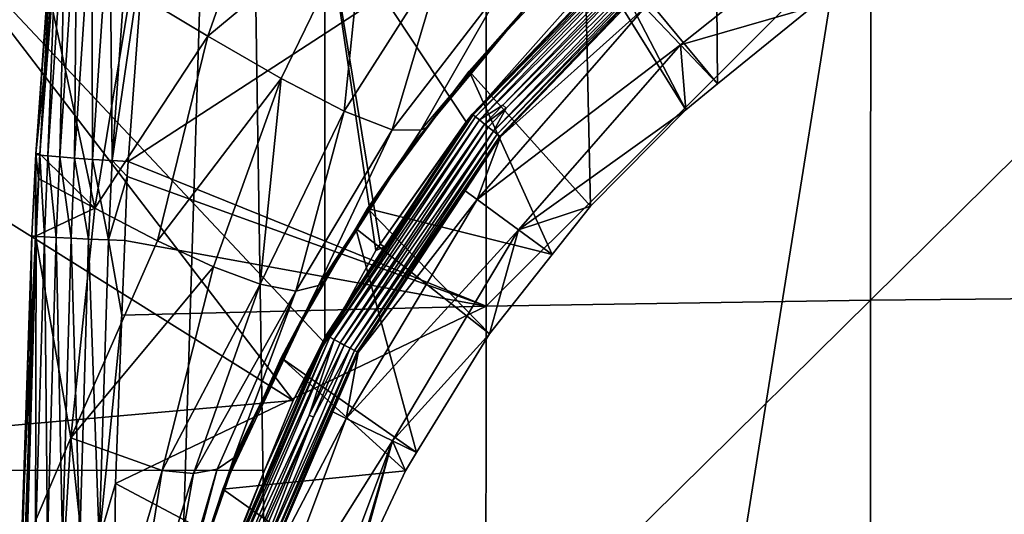
# Model space of a CAD drawing. Units: inches. Extents: x -155 to 45, y -57 to 36.
# Drawn here: x -135 to -120, y 8 to 16 of the extents above; entities that cross this region are included whole.
import ezdxf

# ---------------------------------------------------------------- set-up
doc = ezdxf.new("R2010")
doc.units = ezdxf.units.IN
doc.header["$MEASUREMENT"] = 0

msp = doc.modelspace()

# ---------------------------------------------------------------- linework, layer by layer
for points in [[(-130.164, -34.318, 10.017), (-119.163, 34.654, 10.017), (-131.216, 34.272, 10.017)], [(-119.332, -34.65, 10.017), (-119.163, 34.654, 10.017), (-130.164, -34.318, 10.017)], [(-131.216, 34.272, 10.017), (-154.843, 4.66, 10.017), (-154.912, 0, 10.017)], [(-131.216, 34.272, 10.017), (-154.912, 0, 10.017), (-133.327, -34.167, 10.017)], [(-154.624, 9.088, 10.017), (-154.843, 4.66, 10.017), (-131.216, 34.272, 10.017)], [(-131.216, 34.272, 10.017), (-154.234, 13.275, 10.017), (-154.624, 9.088, 10.017)], [(-131.216, 34.272, 10.017), (-153.639, 17.212, 10.017), (-154.234, 13.275, 10.017)], [(-130.164, -34.318, 10.017), (-131.216, 34.272, 10.017), (-133.327, -34.167, 10.017)], [(-125.737, 16.757, -25.98), (-123.89, 14.525, -25.587), (-123.92, 18.31, -26.254)], [(-123.89, 14.525, -25.587), (-122.444, 15.701, -25.794), (-123.92, 18.31, -26.254)], [(-131.663, 15.254, -41.158), (-130.647, 18.143, -40.993), (-132.839, 15.957, -44.488)], [(-131.663, 15.254, -41.158), (-129.265, 17.244, -37.756), (-130.647, 18.143, -40.993)], [(-134.287, 13.454, -48.217), (-134.048, 15.737, -47.962), (-133.988, 17.508, -48.351)], [(-134.287, 13.447, -48.55), (-134.287, 13.454, -48.217), (-133.988, 17.508, -48.351)], [(-134.287, 13.447, -48.55), (-133.988, 17.508, -48.351), (-134.001, 17.482, -48.692)], [(-134.224, 13.436, -48.878), (-134.287, 13.447, -48.55), (-134.001, 17.482, -48.692)], [(-134.224, 13.436, -48.878), (-134.001, 17.482, -48.692), (-133.95, 17.45, -49.029)], [(-134.102, 13.423, -49.188), (-134.224, 13.436, -48.878), (-133.95, 17.45, -49.029)], [(-134.102, 13.423, -49.188), (-133.95, 17.45, -49.029), (-133.834, 17.414, -49.349)], [(-121.524, 17.458, -23.515), (-124.456, 15.12, -23.515), (-124.998, 15.687, -20.305)], [(-122.444, 15.701, -25.794), (-124.456, 15.12, -23.515), (-121.524, 17.458, -23.515)], [(-133.923, 13.408, -49.469), (-134.102, 13.423, -49.188), (-133.834, 17.414, -49.349)], [(-133.923, 13.408, -49.469), (-133.834, 17.414, -49.349), (-133.659, 17.374, -49.64)], [(-133.695, 13.391, -49.711), (-133.923, 13.408, -49.469), (-133.659, 17.374, -49.64)], [(-133.695, 13.391, -49.711), (-133.659, 17.374, -49.64), (-133.431, 17.332, -49.891)], [(-133.425, 13.372, -49.906), (-133.695, 13.391, -49.711), (-133.431, 17.332, -49.891)], [(-133.425, 13.372, -49.906), (-133.431, 17.332, -49.891), (-133.158, 17.29, -50.094)], [(-133.158, 17.29, -50.094), (-133.124, 13.353, -50.047), (-133.425, 13.372, -49.906)], [(-133.158, 17.29, -50.094), (-132.851, 17.25, -50.24), (-133.124, 13.353, -50.047)], [(-142.358, 17.215, 0.975), (-130.362, 9.69, 0.222), (-142.361, 8.626, 0.819)], [(-136.117, 17.213, 0.65), (-130.362, 9.69, 0.222), (-142.358, 17.215, 0.975)], [(-129.877, 17.21, 0.496), (-129.88, 10.568, 0.235), (-136.117, 17.213, 0.65)], [(-136.117, 17.213, 0.65), (-129.88, 10.568, 0.235), (-130.362, 9.69, 0.222)], [(-132.851, 17.25, -50.24), (-132.624, 16.767, -50.293), (-133.124, 13.353, -50.047)], [(-130.546, 14.606, -37.801), (-129.265, 17.244, -37.756), (-131.663, 15.254, -41.158)], [(-130.546, 14.606, -37.801), (-129.584, 14.105, -34.373), (-129.265, 17.244, -37.756)], [(-129.877, 17.21, 0.496), (-129.104, 11.98, 0.256), (-129.88, 10.568, 0.235)], [(-129.877, 17.21, 0.496), (-126.005, 15.885, 0.373), (-127.722, 13.944, 0.305)], [(-127.722, 13.944, 0.305), (-129.035, 12.079, 0.259), (-129.877, 17.21, 0.496)], [(-129.877, 17.21, 0.496), (-129.035, 12.079, 0.259), (-129.104, 11.98, 0.256)], [(-129.584, 14.105, -34.373), (-128.055, 16.509, -34.44), (-129.265, 17.244, -37.756)], [(-124.826, 16.97, -16.055), (-124.795, 16.934, -16.197), (-127.618, 14.05, -16.055)], [(-124.826, 16.97, -16.055), (-127.618, 14.05, -16.055), (-125.395, 16.398, -15.907)], [(-121.555, 11.224, -51.754), (-127.42, 11.129, -51.069), (-121.552, 16.99, -51.874)], [(-121.552, 16.99, -51.874), (-127.42, 11.129, -51.069), (-127.417, 16.896, -51.193)], [(-115.691, 11.276, -52.137), (-121.555, 11.224, -51.754), (-115.688, 17.038, -52.228)], [(-115.688, 17.038, -52.228), (-121.555, 11.224, -51.754), (-121.552, 16.99, -51.874)], [(-127.42, 11.129, -51.069), (-132.877, 13.338, -50.122), (-127.417, 16.896, -51.193)], [(-127.417, 16.896, -51.193), (-132.877, 13.338, -50.122), (-132.624, 16.767, -50.293)], [(-127.618, 14.05, -16.055), (-124.795, 16.934, -16.197), (-127.581, 14.02, -16.197)], [(-127.581, 14.02, -16.197), (-124.795, 16.934, -16.197), (-124.745, 16.877, -16.325)], [(-127.581, 14.02, -16.197), (-124.745, 16.877, -16.325), (-127.522, 13.973, -16.325)], [(-127.522, 13.973, -16.325), (-124.745, 16.877, -16.325), (-124.678, 16.8, -16.435)], [(-133.124, 13.353, -50.047), (-132.624, 16.767, -50.293), (-132.877, 13.338, -50.122)], [(-127.522, 13.973, -16.325), (-124.678, 16.8, -16.435), (-127.166, 14.198, -16.435)], [(-127.308, 13.803, -16.604), (-124.566, 16.672, -16.604), (-124.516, 16.615, -16.73)], [(-127.308, 13.803, -16.604), (-127.112, 14.153, -16.496), (-124.566, 16.672, -16.604)], [(-124.632, 16.747, -16.496), (-127.166, 14.198, -16.435), (-124.678, 16.8, -16.435)], [(-127.112, 14.153, -16.496), (-127.166, 14.198, -16.435), (-124.632, 16.747, -16.496)], [(-124.566, 16.672, -16.604), (-127.112, 14.153, -16.496), (-124.632, 16.747, -16.496)], [(-125.912, 16.608, -25.954), (-124.376, 14.13, -25.517), (-125.737, 16.757, -25.98)], [(-125.737, 16.757, -25.98), (-124.376, 14.13, -25.517), (-123.89, 14.525, -25.587)], [(-127.676, 14.716, -25.62), (-125.829, 12.658, -25.26), (-125.912, 16.608, -25.954)], [(-125.912, 16.608, -25.954), (-126.762, 15.75, -26.336), (-127.676, 14.716, -25.62)], [(-127.249, 13.756, -16.73), (-127.308, 13.803, -16.604), (-124.516, 16.615, -16.73)], [(-127.249, 13.756, -16.73), (-124.516, 16.615, -16.73), (-124.485, 16.579, -16.869)], [(-124.485, 16.579, -16.869), (-127.212, 13.726, -16.869), (-127.249, 13.756, -16.73)], [(-124.485, 16.579, -16.869), (-125.154, 15.854, -17.015), (-127.212, 13.726, -16.869)], [(-125.912, 16.608, -25.954), (-125.829, 12.658, -25.26), (-124.376, 14.13, -25.517)], [(-128.854, 13.823, -30.842), (-128.055, 16.509, -34.44), (-129.584, 14.105, -34.373)], [(-127.137, 16.049, -30.994), (-128.055, 16.509, -34.44), (-128.854, 13.823, -30.842)], [(-127.63, 14.06, -15.907), (-127.722, 13.944, 0.305), (-125.395, 16.398, -15.907)], [(-125.395, 16.398, -15.907), (-127.722, 13.944, 0.305), (-126.005, 15.885, 0.373)], [(-125.395, 16.398, -15.907), (-127.618, 14.05, -16.055), (-127.63, 14.06, -15.907)], [(-132.839, 15.957, -44.488), (-134.048, 15.737, -47.962), (-133.386, 12.625, -44.864)], [(-132.839, 15.957, -44.488), (-133.386, 12.625, -44.864), (-131.663, 15.254, -41.158)], [(-128.414, 13.816, -27.179), (-127.137, 16.049, -30.994), (-128.854, 13.823, -30.842)], [(-126.601, 15.951, -27.374), (-127.137, 16.049, -30.994), (-128.414, 13.816, -27.179)], [(-128.414, 13.816, -27.179), (-128.327, 13.858, -26.055), (-126.601, 15.951, -27.374)], [(-126.601, 15.951, -27.374), (-128.327, 13.858, -26.055), (-126.762, 15.75, -26.336)], [(-125.154, 15.854, -17.015), (-127.199, 13.715, -17.015), (-127.212, 13.726, -16.869)], [(-124.998, 15.687, -20.305), (-127.199, 13.715, -17.015), (-125.154, 15.854, -17.015)], [(-134.287, 13.454, -48.217), (-134.225, 13.457, -47.89), (-134.048, 15.737, -47.962)], [(-134.225, 13.457, -47.89), (-133.386, 12.625, -44.864), (-134.048, 15.737, -47.962)], [(-127.676, 14.716, -25.62), (-126.762, 15.75, -26.336), (-128.327, 13.858, -26.055)], [(-124.456, 15.12, -23.515), (-127.558, 12.757, -20.305), (-124.998, 15.687, -20.305)], [(-124.998, 15.687, -20.305), (-127.558, 12.757, -20.305), (-127.199, 13.715, -17.015)], [(-122.444, 15.701, -25.794), (-123.89, 14.525, -25.587), (-124.456, 15.12, -23.515)], [(-131.663, 15.254, -41.158), (-133.386, 12.625, -44.864), (-132.431, 12.13, -41.434)], [(-131.663, 15.254, -41.158), (-132.431, 12.13, -41.434), (-130.546, 14.606, -37.801)], [(-124.456, 15.12, -23.515), (-126.924, 12.296, -23.515), (-127.558, 12.757, -20.305)], [(-124.376, 14.13, -25.517), (-126.924, 12.296, -23.515), (-124.456, 15.12, -23.515)], [(-124.456, 15.12, -23.515), (-123.89, 14.525, -25.587), (-124.376, 14.13, -25.517)], [(-129.229, 12.62, -25.254), (-126.411, 11.922, -25.133), (-127.676, 14.716, -25.62)], [(-127.676, 14.716, -25.62), (-128.327, 13.858, -26.055), (-129.229, 12.62, -25.254)], [(-127.676, 14.716, -25.62), (-126.411, 11.922, -25.133), (-125.829, 12.658, -25.26)], [(-130.546, 14.606, -37.801), (-132.431, 12.13, -41.434), (-131.575, 11.73, -37.959)], [(-130.546, 14.606, -37.801), (-131.575, 11.73, -37.959), (-130.863, 11.466, -34.419)], [(-130.863, 11.466, -34.419), (-129.584, 14.105, -34.373), (-130.546, 14.606, -37.801)], [(-127.166, 14.198, -16.435), (-127.442, 13.91, -16.435), (-127.522, 13.973, -16.325)], [(-127.112, 14.153, -16.496), (-127.442, 13.91, -16.435), (-127.166, 14.198, -16.435)], [(-127.387, 13.865, -16.496), (-127.442, 13.91, -16.435), (-127.112, 14.153, -16.496)], [(-127.308, 13.803, -16.604), (-127.387, 13.865, -16.496), (-127.112, 14.153, -16.496)], [(-124.376, 14.13, -25.517), (-125.829, 12.658, -25.26), (-126.924, 12.296, -23.515)], [(-130.863, 11.466, -34.419), (-130.321, 11.362, -30.803), (-129.584, 14.105, -34.373)], [(-128.854, 13.823, -30.842), (-129.584, 14.105, -34.373), (-130.321, 11.362, -30.803)], [(-127.581, 14.02, -16.197), (-129.843, 10.678, -16.055), (-127.618, 14.05, -16.055)], [(-127.618, 14.05, -16.055), (-129.843, 10.678, -16.055), (-128.967, 12.035, -15.907)], [(-127.581, 14.02, -16.197), (-129.802, 10.656, -16.197), (-129.843, 10.678, -16.055)], [(-127.522, 13.973, -16.325), (-129.802, 10.656, -16.197), (-127.581, 14.02, -16.197)], [(-127.522, 13.973, -16.325), (-129.735, 10.62, -16.325), (-129.802, 10.656, -16.197)], [(-127.442, 13.91, -16.435), (-129.735, 10.62, -16.325), (-127.522, 13.973, -16.325)], [(-128.967, 12.035, -15.907), (-129.035, 12.079, 0.259), (-127.63, 14.06, -15.907)], [(-127.63, 14.06, -15.907), (-129.035, 12.079, 0.259), (-127.722, 13.944, 0.305)], [(-127.618, 14.05, -16.055), (-128.967, 12.035, -15.907), (-127.63, 14.06, -15.907)], [(-129.975, 11.444, -27.098), (-128.854, 13.823, -30.842), (-130.321, 11.362, -30.803)], [(-128.414, 13.816, -27.179), (-128.854, 13.823, -30.842), (-129.975, 11.444, -27.098)], [(-129.975, 11.444, -27.098), (-129.386, 12.302, -25.838), (-128.414, 13.816, -27.179)], [(-127.442, 13.91, -16.435), (-129.645, 10.572, -16.435), (-129.735, 10.62, -16.325)], [(-127.387, 13.865, -16.496), (-129.645, 10.572, -16.435), (-127.442, 13.91, -16.435)], [(-129.583, 10.538, -16.496), (-129.645, 10.572, -16.435), (-127.387, 13.865, -16.496)], [(-129.583, 10.538, -16.496), (-127.387, 13.865, -16.496), (-127.308, 13.803, -16.604)], [(-128.414, 13.816, -27.179), (-129.386, 12.302, -25.838), (-128.607, 13.52, -26.005)], [(-129.229, 12.62, -25.254), (-128.327, 13.858, -26.055), (-128.607, 13.52, -26.005)], [(-128.414, 13.816, -27.179), (-128.607, 13.52, -26.005), (-128.327, 13.858, -26.055)], [(-129.495, 10.491, -16.604), (-129.583, 10.538, -16.496), (-127.308, 13.803, -16.604)], [(-129.495, 10.491, -16.604), (-127.308, 13.803, -16.604), (-127.249, 13.756, -16.73)], [(-127.249, 13.756, -16.73), (-129.428, 10.455, -16.73), (-129.495, 10.491, -16.604)], [(-127.249, 13.756, -16.73), (-127.212, 13.726, -16.869), (-129.428, 10.455, -16.73)], [(-127.212, 13.726, -16.869), (-129.387, 10.432, -16.869), (-129.428, 10.455, -16.73)], [(-127.212, 13.726, -16.869), (-127.741, 12.893, -17.015), (-129.387, 10.432, -16.869)], [(-127.212, 13.726, -16.869), (-127.199, 13.715, -17.015), (-127.741, 12.893, -17.015)], [(-127.558, 12.757, -20.305), (-127.741, 12.893, -17.015), (-127.199, 13.715, -17.015)], [(-129.229, 12.62, -25.254), (-128.607, 13.52, -26.005), (-129.386, 12.302, -25.838)], [(-134.292, 12.2, -47.893), (-134.287, 13.454, -48.217), (-134.35, 12.202, -48.219)], [(-134.347, 12.2, -48.55), (-134.35, 12.202, -48.219), (-134.287, 13.454, -48.217)], [(-134.347, 12.2, -48.55), (-134.287, 13.454, -48.217), (-134.287, 13.447, -48.55)], [(-134.281, 12.196, -48.875), (-134.347, 12.2, -48.55), (-134.287, 13.447, -48.55)], [(-134.245, 13.077, -47.89), (-134.287, 13.454, -48.217), (-134.292, 12.2, -47.893)], [(-134.245, 13.077, -47.89), (-134.225, 13.457, -47.89), (-134.287, 13.454, -48.217)], [(-134.281, 12.196, -48.875), (-134.287, 13.447, -48.55), (-134.224, 13.436, -48.878)], [(-134.157, 12.189, -49.182), (-134.281, 12.196, -48.875), (-134.224, 13.436, -48.878)], [(-134.225, 13.457, -47.89), (-134.245, 13.077, -47.89), (-133.386, 12.625, -44.864)], [(-134.157, 12.189, -49.182), (-134.224, 13.436, -48.878), (-134.102, 13.423, -49.188)], [(-133.978, 12.18, -49.46), (-134.157, 12.189, -49.182), (-134.102, 13.423, -49.188)], [(-133.978, 12.18, -49.46), (-134.102, 13.423, -49.188), (-133.923, 13.408, -49.469)], [(-133.75, 12.169, -49.7), (-133.978, 12.18, -49.46), (-133.923, 13.408, -49.469)], [(-133.75, 12.169, -49.7), (-133.923, 13.408, -49.469), (-133.695, 13.391, -49.711)], [(-133.481, 12.156, -49.893), (-133.75, 12.169, -49.7), (-133.695, 13.391, -49.711)], [(-133.481, 12.156, -49.893), (-133.695, 13.391, -49.711), (-133.425, 13.372, -49.906)], [(-133.425, 13.372, -49.906), (-133.181, 12.142, -50.033), (-133.481, 12.156, -49.893)], [(-133.425, 13.372, -49.906), (-133.124, 13.353, -50.047), (-133.181, 12.142, -50.033)], [(-133.124, 13.353, -50.047), (-132.894, 13.109, -50.11), (-133.181, 12.142, -50.033)], [(-133.124, 13.353, -50.047), (-132.877, 13.338, -50.122), (-132.894, 13.109, -50.11)], [(-127.42, 11.129, -51.069), (-132.894, 13.109, -50.11), (-132.877, 13.338, -50.122)], [(-134.245, 13.077, -47.89), (-134.292, 12.2, -47.893), (-133.386, 12.625, -44.864)], [(-133.181, 12.142, -50.033), (-132.894, 13.109, -50.11), (-132.931, 12.131, -50.124)], [(-132.931, 12.131, -50.124), (-132.894, 13.109, -50.11), (-127.42, 11.129, -51.069)], [(-129.387, 10.432, -16.869), (-127.741, 12.893, -17.015), (-129.371, 10.424, -17.015)], [(-127.558, 12.757, -20.305), (-129.371, 10.424, -17.015), (-127.741, 12.893, -17.015)], [(-133.386, 12.625, -44.864), (-134.292, 12.2, -47.893), (-133.751, 9.12, -45.322)], [(-133.386, 12.625, -44.864), (-133.751, 9.12, -45.322), (-132.431, 12.13, -41.434)], [(-126.924, 12.296, -23.515), (-129.554, 9.417, -20.305), (-127.558, 12.757, -20.305)], [(-127.558, 12.757, -20.305), (-129.554, 9.417, -20.305), (-129.371, 10.424, -17.015)], [(-129.404, 12.315, -25.201), (-127.37, 10.711, -24.924), (-129.229, 12.62, -25.254)], [(-129.229, 12.62, -25.254), (-129.386, 12.302, -25.838), (-129.404, 12.315, -25.201)], [(-129.229, 12.62, -25.254), (-127.37, 10.711, -24.924), (-126.411, 11.922, -25.133)], [(-126.924, 12.296, -23.515), (-125.829, 12.658, -25.26), (-126.411, 11.922, -25.133)], [(-130.543, 10.343, -24.862), (-128.479, 8.897, -24.619), (-129.404, 12.315, -25.201)], [(-129.404, 12.315, -25.201), (-129.89, 11.516, -25.73), (-130.543, 10.343, -24.862)], [(-129.404, 12.315, -25.201), (-129.386, 12.302, -25.838), (-129.89, 11.516, -25.73)], [(-129.404, 12.315, -25.201), (-128.479, 8.897, -24.619), (-127.37, 10.711, -24.924)], [(-134.292, 12.2, -47.893), (-134.35, 12.202, -48.219), (-134.504, 7.493, -48.395)], [(-134.491, 7.511, -48.719), (-134.504, 7.493, -48.395), (-134.35, 12.202, -48.219)], [(-134.504, 7.493, -48.395), (-134.457, 7.475, -48.073), (-134.292, 12.2, -47.893)], [(-134.491, 7.511, -48.719), (-134.35, 12.202, -48.219), (-134.347, 12.2, -48.55)], [(-134.419, 7.527, -49.036), (-134.491, 7.511, -48.719), (-134.347, 12.2, -48.55)], [(-134.292, 12.2, -47.893), (-134.457, 7.475, -48.073), (-133.751, 9.12, -45.322)], [(-134.419, 7.527, -49.036), (-134.347, 12.2, -48.55), (-134.281, 12.196, -48.875)], [(-134.29, 7.541, -49.334), (-134.419, 7.527, -49.036), (-134.281, 12.196, -48.875)], [(-134.29, 7.541, -49.334), (-134.281, 12.196, -48.875), (-134.157, 12.189, -49.182)], [(-134.109, 7.553, -49.604), (-134.29, 7.541, -49.334), (-134.157, 12.189, -49.182)], [(-134.109, 7.553, -49.604), (-134.157, 12.189, -49.182), (-133.978, 12.18, -49.46)], [(-133.881, 7.561, -49.836), (-134.109, 7.553, -49.604), (-133.978, 12.18, -49.46)], [(-133.881, 7.561, -49.836), (-133.978, 12.18, -49.46), (-133.75, 12.169, -49.7)], [(-133.615, 7.566, -50.022), (-133.881, 7.561, -49.836), (-133.75, 12.169, -49.7)], [(-133.615, 7.566, -50.022), (-133.75, 12.169, -49.7), (-133.481, 12.156, -49.893)], [(-129.975, 11.444, -27.098), (-129.89, 11.516, -25.73), (-129.386, 12.302, -25.838)], [(-126.924, 12.296, -23.515), (-128.847, 9.076, -23.515), (-129.554, 9.417, -20.305)], [(-127.37, 10.711, -24.924), (-128.847, 9.076, -23.515), (-126.924, 12.296, -23.515)], [(-126.924, 12.296, -23.515), (-126.411, 11.922, -25.133), (-127.37, 10.711, -24.924)], [(-132.431, 12.13, -41.434), (-133.751, 9.12, -45.322), (-131.575, 11.73, -37.959)], [(-133.481, 12.156, -49.893), (-133.319, 7.567, -50.157), (-133.615, 7.566, -50.022)], [(-133.481, 12.156, -49.893), (-133.181, 12.142, -50.033), (-133.319, 7.567, -50.157)], [(-133.181, 12.142, -50.033), (-132.974, 10.995, -50.14), (-133.319, 7.567, -50.157)], [(-133.181, 12.142, -50.033), (-132.931, 12.131, -50.124), (-132.974, 10.995, -50.14)], [(-127.42, 11.129, -51.069), (-132.974, 10.995, -50.14), (-132.931, 12.131, -50.124)], [(-129.857, 10.686, -15.907), (-129.88, 10.568, 0.235), (-128.967, 12.035, -15.907)], [(-128.967, 12.035, -15.907), (-129.88, 10.568, 0.235), (-129.104, 11.98, 0.256)], [(-129.843, 10.678, -16.055), (-129.857, 10.686, -15.907), (-128.967, 12.035, -15.907)], [(-128.967, 12.035, -15.907), (-129.104, 11.98, 0.256), (-129.035, 12.079, 0.259)], [(-131.575, 11.73, -37.959), (-133.751, 9.12, -45.322), (-132.36, 8.623, -38.227)], [(-130.863, 11.466, -34.419), (-131.575, 11.73, -37.959), (-132.36, 8.623, -38.227)], [(-130.863, 11.466, -34.419), (-132.36, 8.623, -38.227), (-131.881, 8.578, -34.583)], [(-131.881, 8.578, -34.583), (-130.321, 11.362, -30.803), (-130.863, 11.466, -34.419)], [(-131.266, 8.816, -27.138), (-130.071, 11.233, -25.691), (-129.975, 11.444, -27.098)], [(-129.975, 11.444, -27.098), (-130.321, 11.362, -30.803), (-131.266, 8.816, -27.138)], [(-130.543, 10.343, -24.862), (-129.89, 11.516, -25.73), (-130.071, 11.233, -25.691)], [(-129.975, 11.444, -27.098), (-130.071, 11.233, -25.691), (-129.89, 11.516, -25.73)], [(-131.881, 8.578, -34.583), (-131.519, 8.645, -30.885), (-130.321, 11.362, -30.803)], [(-131.266, 8.816, -27.138), (-130.321, 11.362, -30.803), (-131.519, 8.645, -30.885)], [(-115.694, 5.571, -52.448), (-121.558, 5.518, -52.055), (-115.691, 11.276, -52.137)], [(-115.691, 11.276, -52.137), (-121.558, 5.518, -52.055), (-121.555, 11.224, -51.754)], [(-132.974, 10.995, -50.14), (-127.42, 11.129, -51.069), (-133.071, 8.424, -50.177)], [(-133.071, 8.424, -50.177), (-127.42, 11.129, -51.069), (-127.422, 5.422, -51.365)], [(-130.543, 10.343, -24.862), (-130.071, 11.233, -25.691), (-131.435, 8.34, -24.526)], [(-131.435, 8.34, -24.526), (-130.071, 11.233, -25.691), (-131.189, 8.932, -25.4)], [(-131.266, 8.816, -27.138), (-131.189, 8.932, -25.4), (-130.071, 11.233, -25.691)], [(-121.558, 5.518, -52.055), (-127.422, 5.422, -51.365), (-121.555, 11.224, -51.754)], [(-121.555, 11.224, -51.754), (-127.422, 5.422, -51.365), (-127.42, 11.129, -51.069)], [(-133.319, 7.567, -50.157), (-132.974, 10.995, -50.14), (-133.071, 8.424, -50.177)], [(-131.446, 6.968, -15.907), (-130.797, 8.621, 0.214), (-129.857, 10.686, -15.907)], [(-129.843, 10.678, -16.055), (-131.446, 6.968, -15.907), (-129.857, 10.686, -15.907)], [(-129.843, 10.678, -16.055), (-131.431, 6.963, -16.055), (-131.446, 6.968, -15.907)], [(-129.802, 10.656, -16.197), (-131.431, 6.963, -16.055), (-129.843, 10.678, -16.055)], [(-130.797, 8.621, 0.214), (-130.362, 9.69, 0.222), (-129.857, 10.686, -15.907)], [(-129.857, 10.686, -15.907), (-130.362, 9.69, 0.222), (-129.88, 10.568, 0.235)], [(-127.37, 10.711, -24.924), (-128.479, 8.897, -24.619), (-128.847, 9.076, -23.515)], [(-129.802, 10.656, -16.197), (-131.386, 6.949, -16.197), (-131.431, 6.963, -16.055)], [(-129.735, 10.62, -16.325), (-131.386, 6.949, -16.197), (-129.802, 10.656, -16.197)], [(-129.735, 10.62, -16.325), (-131.314, 6.925, -16.325), (-131.386, 6.949, -16.197)], [(-130.117, 9.469, -16.435), (-131.314, 6.925, -16.325), (-129.735, 10.62, -16.325)], [(-129.735, 10.62, -16.325), (-129.645, 10.572, -16.435), (-130.117, 9.469, -16.435)], [(-129.583, 10.538, -16.496), (-130.117, 9.469, -16.435), (-129.645, 10.572, -16.435)], [(-130.053, 9.439, -16.496), (-130.117, 9.469, -16.435), (-129.583, 10.538, -16.496)], [(-130.053, 9.439, -16.496), (-129.583, 10.538, -16.496), (-129.495, 10.491, -16.604)], [(-129.495, 10.491, -16.604), (-129.428, 10.455, -16.73), (-131.055, 6.841, -16.604)], [(-129.495, 10.491, -16.604), (-131.055, 6.841, -16.604), (-130.053, 9.439, -16.496)], [(-131.055, 6.841, -16.604), (-129.428, 10.455, -16.73), (-130.983, 6.818, -16.73)], [(-130.983, 6.818, -16.73), (-129.428, 10.455, -16.73), (-129.387, 10.432, -16.869)], [(-130.983, 6.818, -16.73), (-129.387, 10.432, -16.869), (-130.938, 6.803, -16.869)], [(-130.938, 6.803, -16.869), (-129.387, 10.432, -16.869), (-129.758, 9.518, -17.015)], [(-129.387, 10.432, -16.869), (-129.371, 10.424, -17.015), (-129.758, 9.518, -17.015)], [(-129.554, 9.417, -20.305), (-129.758, 9.518, -17.015), (-129.371, 10.424, -17.015)], [(-131.435, 8.34, -24.526), (-128.651, 8.616, -24.572), (-130.543, 10.343, -24.862)], [(-130.543, 10.343, -24.862), (-128.651, 8.616, -24.572), (-128.479, 8.897, -24.619)], [(-130.362, 9.69, 0.222), (-130.797, 8.621, 0.214), (-142.361, 8.626, 0.819)], [(-130.117, 9.469, -16.435), (-131.217, 6.894, -16.435), (-131.314, 6.925, -16.325)], [(-130.053, 9.439, -16.496), (-131.217, 6.894, -16.435), (-130.117, 9.469, -16.435)], [(-130.938, 6.803, -16.869), (-129.758, 9.518, -17.015), (-130.921, 6.798, -17.015)], [(-129.554, 9.417, -20.305), (-130.921, 6.798, -17.015), (-129.758, 9.518, -17.015)], [(-131.15, 6.872, -16.496), (-131.217, 6.894, -16.435), (-130.053, 9.439, -16.496)], [(-130.053, 9.439, -16.496), (-131.055, 6.841, -16.604), (-131.15, 6.872, -16.496)], [(-128.847, 9.076, -23.515), (-130.921, 5.774, -20.305), (-129.554, 9.417, -20.305)], [(-129.554, 9.417, -20.305), (-130.921, 5.774, -20.305), (-130.921, 6.798, -17.015)], [(-133.751, 9.12, -45.322), (-134.457, 7.475, -48.073), (-133.976, 5.483, -45.842)], [(-133.751, 9.12, -45.322), (-133.976, 5.483, -45.842), (-133.345, 5.295, -42.266)], [(-132.36, 8.623, -38.227), (-133.751, 9.12, -45.322), (-133.345, 5.295, -42.266)], [(-128.847, 9.076, -23.515), (-130.165, 5.565, -23.515), (-130.921, 5.774, -20.305)], [(-129.538, 6.716, -24.264), (-130.165, 5.565, -23.515), (-128.847, 9.076, -23.515)], [(-128.847, 9.076, -23.515), (-129.442, 6.921, -24.298), (-129.538, 6.716, -24.264)], [(-128.847, 9.076, -23.515), (-128.651, 8.616, -24.572), (-129.442, 6.921, -24.298)], [(-128.479, 8.897, -24.619), (-128.651, 8.616, -24.572), (-128.847, 9.076, -23.515)], [(-131.435, 8.34, -24.526), (-131.189, 8.932, -25.4), (-131.227, 8.855, -25.39)], [(-131.266, 8.816, -27.138), (-131.227, 8.855, -25.39), (-131.189, 8.932, -25.4)], [(-132.249, 5.895, -27.317), (-131.856, 7.101, -25.188), (-131.227, 8.855, -25.39)], [(-132.249, 5.895, -27.317), (-131.227, 8.855, -25.39), (-131.266, 8.816, -27.138)], [(-131.266, 8.816, -27.138), (-131.519, 8.645, -30.885), (-132.249, 5.895, -27.317)], [(-131.839, 7.096, -24.328), (-131.227, 8.855, -25.39), (-131.856, 7.101, -25.188)], [(-131.435, 8.34, -24.526), (-131.227, 8.855, -25.39), (-131.839, 7.096, -24.328)], [(-142.361, 8.626, 0.819), (-131.992, 4.985, 0.197), (-142.365, 0.036, 0.782)], [(-142.361, 8.626, 0.819), (-130.797, 8.621, 0.214), (-131.34, 7.289, 0.204)], [(-131.34, 7.289, 0.204), (-131.432, 6.964, 0.203), (-142.361, 8.626, 0.819)], [(-142.361, 8.626, 0.819), (-131.432, 6.964, 0.203), (-131.992, 4.985, 0.197)], [(-132.36, 8.623, -38.227), (-133.345, 5.295, -42.266), (-132.898, 5.281, -38.607)], [(-131.881, 8.578, -34.583), (-132.36, 8.623, -38.227), (-132.898, 5.281, -38.607)], [(-131.881, 8.578, -34.583), (-132.898, 5.281, -38.607), (-132.403, 5.632, -31.109)], [(-132.403, 5.632, -31.109), (-132.249, 5.895, -27.317), (-131.519, 8.645, -30.885)], [(-132.403, 5.632, -31.109), (-131.519, 8.645, -30.885), (-131.881, 8.578, -34.583)], [(-131.446, 6.968, -15.907), (-131.34, 7.289, 0.204), (-130.797, 8.621, 0.214)], [(-131.435, 8.34, -24.526), (-129.442, 6.921, -24.298), (-128.651, 8.616, -24.572)], [(-133.319, 7.567, -50.157), (-133.071, 8.424, -50.177), (-133.083, 7.568, -50.242)], [(-133.071, 8.424, -50.177), (-127.422, 5.422, -51.365), (-133.083, 7.568, -50.242)], [(-131.839, 7.096, -24.328), (-129.442, 6.921, -24.298), (-131.435, 8.34, -24.526)]]:
    msp.add_3dface(points)

doc.saveas('drawing.dxf')
